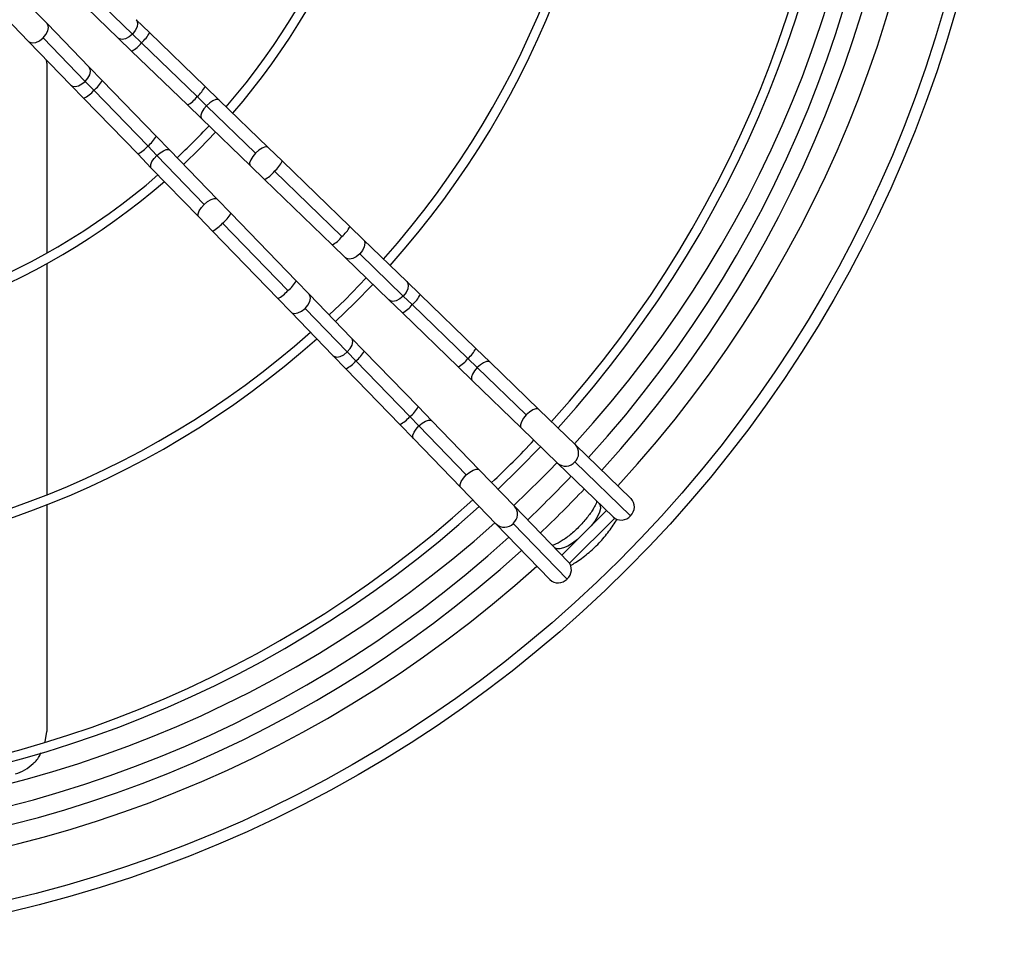
# Model space of a CAD drawing. Units: millimetres. Extents: x 5 to 414, y 3 to 291.
# Drawn here: x 76 to 86, y 239 to 249 of the extents above; entities that cross this region are included whole.
import ezdxf

# ---------------------------------------------------------------- set-up
doc = ezdxf.new("R2010")
doc.units = ezdxf.units.MM

msp = doc.modelspace()

# ---------------------------------------------------------------- linework, layer by layer
at = {"color": 7, "linetype": 'Continuous', "lineweight": 25}
for p, q in [((75.852, 249.137), (75.474, 249.527)), ((76.153, 249.439), (76.628, 248.979)), ((76.785, 249.023), (76.309, 249.483)), ((75.273, 249.332), (75.65, 248.943)), ((76.969, 249.039), (76.823, 249.18)), ((76.312, 248.662), (75.852, 249.137)), ((75.808, 248.981), (76.268, 248.506)), ((76.628, 248.979), (76.774, 248.838)), ((76.882, 248.928), (76.785, 249.023)), ((77.577, 248.451), (76.969, 249.039)), ((75.65, 248.943), (76.11, 248.467)), ((77.49, 248.34), (76.882, 248.928)), ((75.847, 248.706), (75.845, 248.742)), ((76.774, 248.838), (77.382, 248.249)), ((75.847, 248.706), (75.847, 246.632)), ((76.453, 248.516), (76.312, 248.662)), ((77.041, 247.908), (76.453, 248.516)), ((76.11, 248.467), (76.252, 248.321)), ((76.362, 248.409), (76.268, 248.506)), ((76.362, 248.409), (76.95, 247.801)), ((77.731, 248.301), (77.577, 248.451)), ((76.252, 248.321), (76.84, 247.714)), ((77.592, 248.241), (77.49, 248.34)), ((78.265, 247.785), (77.731, 248.301)), ((77.382, 248.249), (77.536, 248.1)), ((78.126, 247.724), (77.592, 248.241)), ((77.536, 248.1), (78.07, 247.583)), ((77.19, 247.754), (77.041, 247.908)), ((77.05, 247.698), (76.95, 247.801)), ((78.419, 247.635), (78.265, 247.785)), ((76.84, 247.714), (76.989, 247.56)), ((77.05, 247.698), (77.567, 247.164)), ((77.707, 247.22), (77.19, 247.754)), ((76.989, 247.56), (77.506, 247.026)), ((78.07, 247.583), (78.224, 247.434)), ((79.156, 246.922), (78.419, 247.635)), ((79.068, 246.812), (78.332, 247.525)), ((78.224, 247.434), (78.961, 246.721)), ((77.856, 247.066), (77.707, 247.22)), ((77.506, 247.026), (77.655, 246.872)), ((78.57, 246.33), (77.856, 247.066)), ((77.766, 246.959), (78.479, 246.222)), ((79.302, 246.781), (79.156, 246.922)), ((77.655, 246.872), (78.368, 246.135)), ((78.961, 246.721), (79.107, 246.58)), ((79.777, 246.321), (79.302, 246.781)), ((79.738, 246.163), (79.263, 246.623)), ((75.847, 246.518), (75.847, 243.993)), ((79.107, 246.58), (79.582, 246.12)), ((78.711, 246.183), (78.57, 246.33)), ((79.923, 246.179), (79.777, 246.321)), ((79.171, 245.708), (78.711, 246.183)), ((79.836, 246.069), (79.738, 246.163)), ((80.531, 245.591), (79.923, 246.179)), ((78.368, 246.135), (78.51, 245.989)), ((79.582, 246.12), (79.728, 245.978)), ((80.443, 245.481), (79.836, 246.069)), ((78.51, 245.989), (78.97, 245.514)), ((78.667, 246.027), (79.127, 245.552)), ((79.728, 245.978), (80.336, 245.39)), ((79.312, 245.562), (79.171, 245.708)), ((78.97, 245.514), (79.111, 245.367)), ((79.222, 245.455), (79.127, 245.552)), ((79.901, 244.955), (79.312, 245.562)), ((80.685, 245.442), (80.531, 245.591)), ((79.222, 245.455), (79.81, 244.847)), ((80.546, 245.381), (80.443, 245.481)), ((81.219, 244.925), (80.685, 245.442)), ((79.111, 245.367), (79.699, 244.76)), ((80.336, 245.39), (80.49, 245.241)), ((81.08, 244.864), (80.546, 245.381)), ((80.49, 245.241), (81.024, 244.724)), ((80.05, 244.8), (79.901, 244.955)), ((81.616, 244.54), (81.219, 244.925)), ((79.699, 244.76), (79.849, 244.606)), ((79.909, 244.744), (79.81, 244.847)), ((80.567, 244.267), (80.05, 244.8)), ((79.909, 244.744), (80.426, 244.211)), ((81.024, 244.724), (81.421, 244.339)), ((79.849, 244.606), (80.366, 244.072)), ((82.223, 243.952), (81.616, 244.54)), ((81.421, 244.339), (82.029, 243.751)), ((82.217, 243.764), (81.61, 244.351)), ((80.951, 243.869), (80.567, 244.267)), ((80.366, 244.072), (80.75, 243.674)), ((81.857, 243.917), (81.871, 243.903)), ((81.871, 243.903), (81.876, 243.899)), ((75.847, 243.885), (75.847, 241.409)), ((81.539, 243.262), (80.951, 243.869)), ((81.957, 243.82), (81.47, 243.333)), ((82.045, 243.738), (81.552, 243.246)), ((80.75, 243.674), (81.338, 243.067)), ((80.939, 243.681), (81.527, 243.073)), ((81.387, 243.419), (81.373, 243.433)), ((81.392, 243.415), (81.387, 243.419)), ((75.831, 241.294), (75.847, 241.409))]:
    msp.add_line(p, q, dxfattribs=at)
at = {"color": 8, "linetype": 'Continuous', "lineweight": 25}
for p, q in [((81.871, 243.903), (81.879, 243.896)), ((81.876, 243.899), (81.885, 243.89)), ((81.387, 243.419), (81.395, 243.411)), ((81.392, 243.415), (81.4, 243.405))]:
    msp.add_line(p, q, dxfattribs=at)
at = {"color": 8, "linetype": 'Continuous', "lineweight": 25, "flags": 128}
for points in [[(76.823, 249.18), (76.832, 249.169), (76.839, 249.138), (76.833, 249.101), (76.814, 249.061), (76.785, 249.023)], [(75.808, 248.981), (75.839, 249.018), (75.859, 249.058), (75.866, 249.095), (75.86, 249.126), (75.852, 249.137)], [(75.65, 248.943), (75.662, 248.934), (75.692, 248.926), (75.73, 248.932), (75.77, 248.951), (75.808, 248.981)], [(76.785, 249.023), (76.748, 248.992), (76.708, 248.971), (76.671, 248.964), (76.64, 248.971), (76.628, 248.979)], [(76.268, 248.506), (76.297, 248.541), (76.318, 248.578), (76.326, 248.614), (76.322, 248.645), (76.312, 248.662)], [(76.11, 248.467), (76.127, 248.456), (76.158, 248.451), (76.194, 248.459), (76.232, 248.478), (76.268, 248.506)], [(77.731, 248.301), (77.718, 248.308), (77.693, 248.307), (77.661, 248.294), (77.626, 248.271), (77.592, 248.241)], [(77.592, 248.241), (77.563, 248.206), (77.541, 248.171), (77.53, 248.138), (77.529, 248.113), (77.536, 248.1)], [(78.265, 247.785), (78.256, 247.79), (78.231, 247.791), (78.198, 247.779), (78.162, 247.756), (78.126, 247.724)], [(76.989, 247.56), (76.982, 247.573), (76.984, 247.598), (76.996, 247.63), (77.019, 247.664), (77.05, 247.698)], [(77.05, 247.698), (77.085, 247.728), (77.12, 247.749), (77.152, 247.761), (77.177, 247.761), (77.19, 247.754)], [(78.126, 247.724), (78.095, 247.687), (78.073, 247.65), (78.062, 247.617), (78.064, 247.592), (78.07, 247.583)], [(77.567, 247.164), (77.603, 247.195), (77.641, 247.217), (77.674, 247.228), (77.699, 247.226), (77.707, 247.22)], [(77.506, 247.026), (77.501, 247.034), (77.499, 247.059), (77.511, 247.092), (77.535, 247.129), (77.567, 247.164)], [(79.302, 246.781), (79.311, 246.769), (79.318, 246.739), (79.312, 246.701), (79.293, 246.661), (79.263, 246.623)], [(79.263, 246.623), (79.226, 246.592), (79.187, 246.572), (79.15, 246.565), (79.119, 246.571), (79.107, 246.58)], [(79.777, 246.321), (79.786, 246.309), (79.793, 246.279), (79.787, 246.241), (79.768, 246.201), (79.738, 246.163)], [(78.667, 246.027), (78.698, 246.064), (78.719, 246.104), (78.726, 246.141), (78.719, 246.172), (78.711, 246.183)], [(79.738, 246.163), (79.702, 246.132), (79.662, 246.112), (79.625, 246.105), (79.594, 246.111), (79.582, 246.12)], [(78.51, 245.989), (78.521, 245.98), (78.552, 245.972), (78.589, 245.978), (78.629, 245.998), (78.667, 246.027)], [(79.127, 245.552), (79.158, 245.589), (79.179, 245.628), (79.186, 245.666), (79.179, 245.697), (79.171, 245.708)], [(78.97, 245.514), (78.981, 245.505), (79.012, 245.497), (79.049, 245.503), (79.09, 245.522), (79.127, 245.552)], [(80.685, 245.442), (80.672, 245.449), (80.646, 245.447), (80.615, 245.435), (80.58, 245.412), (80.546, 245.381)], [(80.546, 245.381), (80.517, 245.346), (80.495, 245.311), (80.483, 245.279), (80.483, 245.254), (80.49, 245.241)], [(81.08, 244.864), (81.049, 244.828), (81.027, 244.79), (81.016, 244.757), (81.018, 244.732), (81.024, 244.724)], [(81.219, 244.925), (81.21, 244.93), (81.185, 244.932), (81.152, 244.92), (81.116, 244.896), (81.08, 244.864)], [(79.909, 244.744), (79.944, 244.774), (79.98, 244.795), (80.012, 244.807), (80.037, 244.808), (80.05, 244.8)], [(79.849, 244.606), (79.842, 244.619), (79.843, 244.644), (79.856, 244.676), (79.879, 244.711), (79.909, 244.744)], [(80.426, 244.211), (80.463, 244.241), (80.5, 244.263), (80.533, 244.274), (80.558, 244.272), (80.567, 244.267)], [(80.366, 244.072), (80.36, 244.08), (80.359, 244.106), (80.371, 244.138), (80.394, 244.175), (80.426, 244.211)], [(81.876, 243.899), (81.888, 243.876), (81.889, 243.844), (81.878, 243.804), (81.857, 243.757), (81.827, 243.706), (81.787, 243.653), (81.779, 243.642)], [(81.648, 243.511), (81.638, 243.503), (81.585, 243.464), (81.534, 243.433), (81.487, 243.412), (81.447, 243.402), (81.414, 243.403), (81.392, 243.415)]]:
    msp.add_lwpolyline(points, dxfattribs=at)
at = {"color": 7, "linetype": 'Continuous', "lineweight": 25, "flags": 128}
for points in [[(77.339, 247.6), (77.518, 247.773), (77.69, 247.951)], [(78.931, 245.956), (79.103, 246.122), (79.334, 246.36)], [(79, 245.885), (79.206, 246.084), (79.406, 246.29)], [(80.772, 244.054), (81.007, 244.283), (81.236, 244.518)]]:
    msp.add_lwpolyline(points, dxfattribs=at)
at = {"color": 7, "linetype": 'Continuous', "lineweight": 25}
for radius in [14.04, 13.912]:
    msp.add_circle((72.257, 253.114), radius, dxfattribs=at)
at = {"color": 8, "linetype": 'Continuous', "lineweight": 25}
for centre, radius, start, end in [((72.257, 253.114), 13.339, 317.4262, 42.0732), ((76.641, 249.209), 0.37, 310.6822, 332.6201), ((76.629, 249.119), 0.317, 297.386, 323.0313), ((76.171, 248.662), 0.317, 306.9687, 332.614), ((76.082, 248.65), 0.37, 297.3799, 319.3178), ((77.263, 248.609), 0.351, 310.0984, 333.2039), ((77.25, 248.514), 0.296, 296.4576, 323.9596), ((76.76, 248.054), 0.317, 306.9687, 332.614), ((76.67, 248.042), 0.37, 297.3799, 319.3178), ((78.105, 247.794), 0.351, 310.0984, 333.2039), ((78.092, 247.699), 0.296, 296.4576, 323.9596), ((77.591, 247.198), 0.296, 306.0404, 333.5424), ((77.497, 247.185), 0.351, 296.7961, 319.9016), ((78.842, 247.08), 0.351, 310.0984, 333.2039), ((78.829, 246.986), 0.296, 296.4576, 323.9596), ((78.305, 246.461), 0.296, 306.0404, 333.5424), ((78.21, 246.448), 0.351, 296.7961, 319.9016), ((79.595, 246.349), 0.37, 310.6822, 332.6201), ((79.583, 246.26), 0.317, 297.386, 323.0313), ((79.031, 245.708), 0.317, 306.9687, 332.614), ((80.217, 245.749), 0.351, 310.0984, 333.2039), ((78.941, 245.696), 0.37, 297.3799, 319.3178), ((80.204, 245.655), 0.296, 296.4576, 323.9596), ((79.636, 245.086), 0.296, 306.0404, 333.5424), ((79.541, 245.073), 0.351, 296.7961, 319.9016), ((81.518, 244.449), 0.134, 313.1699, 43.0624), ((81.51, 244.438), 0.133, 228.3342, 319.1531), ((80.852, 243.781), 0.133, 310.8469, 41.6658), ((80.842, 243.772), 0.134, 226.9376, 316.8301), ((72.257, 253.114), 13.339, 227.9155, 312.0811)]:
    msp.add_arc(centre, radius, start, end, dxfattribs=at)
at = {"color": 7, "linetype": 'Continuous', "lineweight": 25}
for centre, radius, start, end in [((72.257, 253.034), 13.04, 317.72, 42.28), ((72.257, 253.034), 12.84, 317.7479, 42.2521), ((72.257, 253.114), 12.68, 317.511, 41.9693), ((72.257, 253.034), 12.375, 317.8162, 42.1838), ((72.257, 253.034), 12.275, 317.8316, 42.1684), ((72.257, 253.034), 9.728, 318.3298, 41.6702), ((72.257, 253.034), 9.828, 318.3053, 41.6947), ((72.257, 253.034), 7.44, 319.0684, 40.9316), ((72.257, 253.034), 7.34, 319.1112, 40.8888), ((72.257, 253.034), 7.34, 313.076, 316.924), ((72.257, 253.034), 7.34, 229.1112, 310.8888), ((72.257, 253.034), 7.44, 229.0684, 310.9316), ((72.257, 253.034), 9.728, 228.3298, 311.6702), ((72.257, 253.034), 9.828, 228.3053, 311.6947), ((72.257, 253.034), 12.275, 313.4757, 316.5243), ((72.257, 253.114), 12.68, 313.2433, 316.2456), ((72.257, 253.034), 12.84, 313.5019, 316.4981), ((72.257, 253.034), 13.04, 313.5106, 316.4894), ((72.257, 253.034), 12.275, 227.8316, 312.1684), ((82.126, 243.861), 0.134, 313.1699, 43.0624), ((72.257, 253.034), 12.375, 227.8162, 312.1838), ((72.257, 253.114), 12.68, 228.0224, 311.9776), ((82.117, 243.85), 0.133, 228.3342, 319.1531), ((72.257, 253.034), 12.84, 227.7479, 312.2521), ((72.257, 253.034), 13.04, 227.72, 312.28), ((81.44, 243.174), 0.133, 310.8469, 41.6658), ((81.429, 243.165), 0.134, 226.9376, 316.8301)]:
    msp.add_arc(centre, radius, start, end, dxfattribs=at)
for points, knots in [([(81.851, 243.924), (81.851, 243.924), (81.849, 243.918), (81.842, 243.899), (81.827, 243.866), (81.803, 243.824), (81.771, 243.777), (81.732, 243.727), (81.688, 243.676), (81.638, 243.625), (81.587, 243.578), (81.534, 243.535), (81.484, 243.499), (81.438, 243.471), (81.4, 243.452), (81.376, 243.442), (81.369, 243.441), (81.367, 243.44)], [0, 0, 0, 0, 0.000869, 0.063953, 0.132052, 0.204642, 0.280707, 0.359199, 0.439234, 0.520115, 0.601267, 0.682043, 0.761846, 0.839998, 0.915655, 0.980391, 1, 1, 1, 1]), ([(81.564, 243.222), (81.582, 243.232), (81.622, 243.254), (81.684, 243.297), (81.75, 243.349), (81.814, 243.406), (81.875, 243.466), (81.932, 243.529), (81.984, 243.594), (82.03, 243.66), (82.058, 243.704), (82.069, 243.726), (82.069, 243.726)], [0, 0, 0, 0, 0.093534, 0.209533, 0.323018, 0.435097, 0.546558, 0.658029, 0.769935, 0.882946, 0.997991, 1, 1, 1, 1]), ([(75.505, 240.945), (75.541, 240.958), (75.612, 240.984), (75.702, 241.056), (75.763, 241.122), (75.783, 241.169), (75.787, 241.18)], [0, 0, 0, 0, 0.3029517, 0.606013, 0.9091911, 1, 1, 1, 1])]:
    msp.add_open_spline(points, degree=3, knots=knots, dxfattribs=at)

doc.saveas('drawing.dxf')
